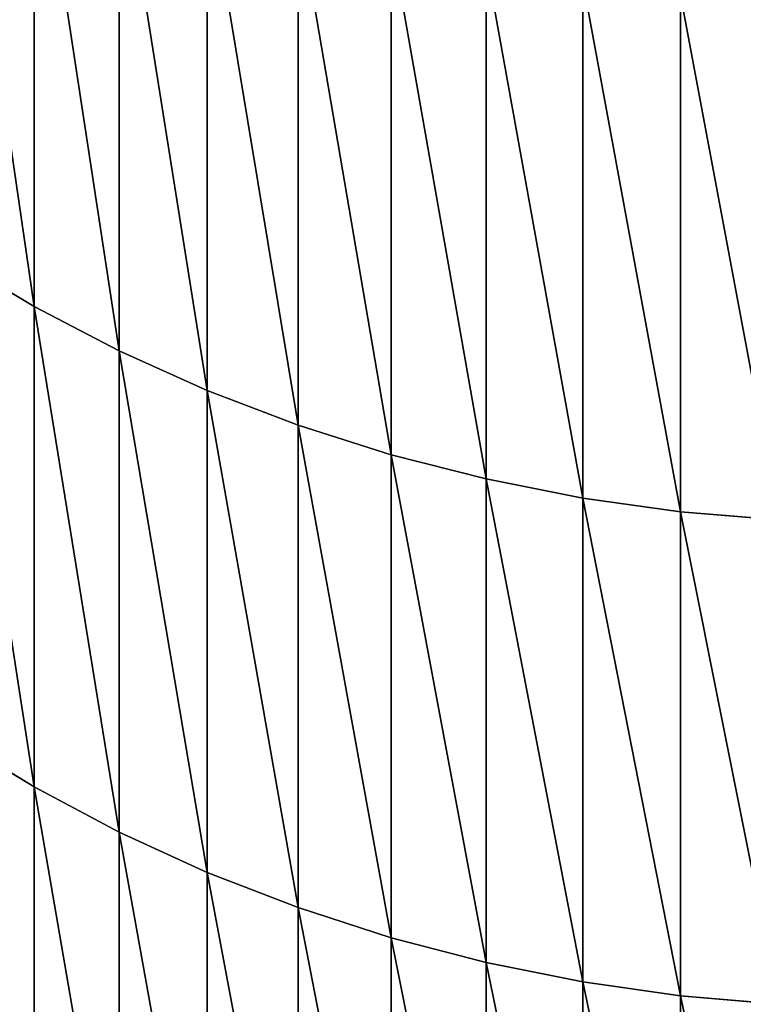
# Model space of a CAD drawing. Units: millimetres. Extents: x 0 to 40, y -38.8 to 38.9.
# Drawn here: x 14.9 to 15.8, y -34.9 to -33.7 of the extents above; entities that cross this region are included whole.
import ezdxf

# ---------------------------------------------------------------- set-up
doc = ezdxf.new("R2010")
doc.units = ezdxf.units.MM
doc.layers.get('0').update_dxf_attribs({"true_color": 0x000000})

# ---------------------------------------------------------------- blocks, each defined once
blk = doc.blocks.new('Group_1')
for p, q in [((229.283, 54.745, 195.807), (229.283, 48.224, 207.572)), ((229.283, 48.224, 569.428), (229.283, 54.745, 581.193)), ((230.365, 54.192, 195.487), (230.365, 47.659, 207.272)), ((230.365, 47.659, 569.728), (230.365, 54.192, 581.513)), ((231.484, 53.698, 195.202), (231.484, 47.156, 207.004)), ((231.484, 47.156, 569.996), (231.484, 53.698, 581.798)), ((232.638, 53.265, 194.952), (232.638, 46.715, 206.77)), ((232.638, 46.715, 570.23), (232.638, 53.265, 582.048)), ((233.82, 52.897, 194.739), (233.82, 46.339, 206.57)), ((233.82, 46.339, 570.43), (233.82, 52.897, 582.261)), ((235.026, 52.593, 194.564), (235.026, 46.03, 206.405)), ((235.026, 46.03, 570.595), (235.026, 52.593, 582.436)), ((236.252, 52.356, 194.427), (236.252, 45.788, 206.277)), ((236.252, 45.788, 570.723), (236.252, 52.356, 582.573)), ((237.493, 52.186, 194.329), (237.493, 45.614, 206.184)), ((237.493, 45.614, 570.816), (237.493, 52.186, 582.671)), ((228.244, 48.847, 207.904), (229.283, 48.224, 207.572)), ((228.244, 48.847, 569.096), (229.283, 48.224, 569.428)), ((229.283, 48.224, 207.572), (229.283, 42.117, 219.558)), ((229.283, 48.224, 207.572), (230.365, 47.659, 207.272)), ((229.283, 42.117, 557.442), (229.283, 48.224, 569.428)), ((229.283, 48.224, 569.428), (230.365, 47.659, 569.728)), ((230.365, 47.659, 207.272), (230.365, 41.542, 219.277)), ((230.365, 47.659, 207.272), (231.484, 47.156, 207.004)), ((230.365, 41.542, 557.723), (230.365, 47.659, 569.728)), ((230.365, 47.659, 569.728), (231.484, 47.156, 569.996)), ((231.484, 47.156, 207.004), (232.638, 46.715, 206.77)), ((231.484, 47.156, 207.004), (231.484, 41.029, 219.027)), ((231.484, 41.029, 557.973), (231.484, 47.156, 569.996)), ((231.484, 47.156, 569.996), (232.638, 46.715, 570.23)), ((232.638, 46.715, 206.77), (232.638, 40.581, 218.808)), ((232.638, 46.715, 206.77), (233.82, 46.339, 206.57)), ((232.638, 40.581, 558.192), (232.638, 46.715, 570.23)), ((232.638, 46.715, 570.23), (233.82, 46.339, 570.43)), ((233.82, 46.339, 206.57), (235.026, 46.03, 206.405)), ((233.82, 46.339, 206.57), (233.82, 40.198, 218.622)), ((233.82, 40.198, 558.378), (233.82, 46.339, 570.43)), ((233.82, 46.339, 570.43), (235.026, 46.03, 570.595)), ((235.026, 46.03, 206.405), (235.026, 39.883, 218.468)), ((235.026, 46.03, 206.405), (236.252, 45.788, 206.277)), ((235.026, 39.883, 558.532), (235.026, 46.03, 570.595)), ((235.026, 46.03, 570.595), (236.252, 45.788, 570.723)), ((236.252, 45.788, 206.277), (236.252, 39.637, 218.348)), ((236.252, 45.788, 206.277), (237.493, 45.614, 206.184)), ((236.252, 39.637, 558.652), (236.252, 45.788, 570.723)), ((236.252, 45.788, 570.723), (237.493, 45.614, 570.816)), ((237.493, 45.614, 206.184), (238.744, 45.51, 206.129)), ((237.493, 45.614, 206.184), (237.493, 39.46, 218.262)), ((237.493, 39.46, 558.738), (237.493, 45.614, 570.816)), ((237.493, 45.614, 570.816), (238.744, 45.51, 570.871)), ((228.244, 42.752, 219.867), (229.283, 42.117, 219.558)), ((228.244, 42.752, 557.133), (229.283, 42.117, 557.442)), ((229.283, 42.117, 219.558), (230.365, 41.542, 219.277)), ((229.283, 42.117, 219.558), (229.283, 36.432, 231.749)), ((229.283, 42.117, 557.442), (230.365, 41.542, 557.723)), ((229.283, 36.432, 545.251), (229.283, 42.117, 557.442)), ((230.365, 41.542, 219.277), (231.484, 41.029, 219.027)), ((230.365, 41.542, 219.277), (230.365, 35.848, 231.489)), ((230.365, 41.542, 557.723), (231.484, 41.029, 557.973)), ((230.365, 35.848, 545.511), (230.365, 41.542, 557.723)), ((231.484, 41.029, 219.027), (232.638, 40.581, 218.808)), ((231.484, 41.029, 219.027), (231.484, 35.326, 231.257)), ((231.484, 41.029, 557.973), (232.638, 40.581, 558.192)), ((231.484, 35.326, 545.743), (231.484, 41.029, 557.973)), ((232.638, 40.581, 218.808), (233.82, 40.198, 218.622)), ((232.638, 40.581, 218.808), (232.638, 34.871, 231.054)), ((232.638, 40.581, 558.192), (233.82, 40.198, 558.378)), ((232.638, 34.871, 545.946), (232.638, 40.581, 558.192)), ((233.82, 40.198, 218.622), (235.026, 39.883, 218.468)), ((233.82, 40.198, 218.622), (233.82, 34.482, 230.881)), ((233.82, 40.198, 558.378), (235.026, 39.883, 558.532)), ((233.82, 34.482, 546.119), (233.82, 40.198, 558.378)), ((235.026, 39.883, 218.468), (236.252, 39.637, 218.348)), ((235.026, 39.883, 218.468), (235.026, 34.162, 230.738)), ((235.026, 39.883, 558.532), (236.252, 39.637, 558.652)), ((235.026, 34.162, 546.262), (235.026, 39.883, 558.532)), ((236.252, 39.637, 218.348), (237.493, 39.46, 218.262)), ((236.252, 39.637, 218.348), (236.252, 33.911, 230.627)), ((236.252, 39.637, 558.652), (237.493, 39.46, 558.738)), ((236.252, 33.911, 546.373), (236.252, 39.637, 558.652)), ((237.493, 39.46, 218.262), (238.744, 39.354, 218.21)), ((237.493, 39.46, 218.262), (237.493, 33.732, 230.547)), ((237.493, 39.46, 558.738), (238.744, 39.354, 558.79)), ((237.493, 33.732, 546.453), (237.493, 39.46, 558.738))]:
    blk.add_line(p, q)
mesh = blk.add_polyface()
corners = [(229.283, 48.224, 207.572), (228.244, 55.357, 196.16), (229.283, 54.745, 195.807), (228.244, 48.847, 207.904)]
mesh.append_faces([[corners[k] for k in face] for face in [(0, 1, 2), (1, 0, 3)]], dxfattribs={"vtx0": -1})
mesh = blk.add_polyface()
corners = [(229.283, 48.224, 569.428), (228.244, 55.357, 580.84), (228.244, 48.847, 569.096), (229.283, 54.745, 581.193)]
mesh.append_faces([[corners[k] for k in face] for face in [(0, 1, 2), (1, 0, 3)]], dxfattribs={"vtx0": -1})
mesh = blk.add_polyface()
corners = [(230.365, 47.659, 207.272), (229.283, 54.745, 195.807), (230.365, 54.192, 195.487), (229.283, 48.224, 207.572)]
mesh.append_faces([[corners[k] for k in face] for face in [(0, 1, 2), (1, 0, 3)]], dxfattribs={"vtx0": -1})
mesh = blk.add_polyface()
corners = [(230.365, 47.659, 569.728), (229.283, 54.745, 581.193), (229.283, 48.224, 569.428), (230.365, 54.192, 581.513)]
mesh.append_faces([[corners[k] for k in face] for face in [(0, 1, 2), (1, 0, 3)]], dxfattribs={"vtx0": -1})
mesh = blk.add_polyface()
corners = [(231.484, 47.156, 207.004), (230.365, 54.192, 195.487), (231.484, 53.698, 195.202), (230.365, 47.659, 207.272)]
mesh.append_faces([[corners[k] for k in face] for face in [(0, 1, 2), (1, 0, 3)]], dxfattribs={"vtx0": -1})
mesh = blk.add_polyface()
corners = [(231.484, 47.156, 569.996), (230.365, 54.192, 581.513), (230.365, 47.659, 569.728), (231.484, 53.698, 581.798)]
mesh.append_faces([[corners[k] for k in face] for face in [(0, 1, 2), (1, 0, 3)]], dxfattribs={"vtx0": -1})
mesh = blk.add_polyface()
corners = [(232.638, 46.715, 206.77), (231.484, 53.698, 195.202), (232.638, 53.265, 194.952), (231.484, 47.156, 207.004)]
mesh.append_faces([[corners[k] for k in face] for face in [(0, 1, 2), (1, 0, 3)]], dxfattribs={"vtx0": -1})
mesh = blk.add_polyface()
corners = [(232.638, 46.715, 570.23), (231.484, 53.698, 581.798), (231.484, 47.156, 569.996), (232.638, 53.265, 582.048)]
mesh.append_faces([[corners[k] for k in face] for face in [(0, 1, 2), (1, 0, 3)]], dxfattribs={"vtx0": -1})
mesh = blk.add_polyface()
corners = [(233.82, 46.339, 206.57), (232.638, 53.265, 194.952), (233.82, 52.897, 194.739), (232.638, 46.715, 206.77)]
mesh.append_faces([[corners[k] for k in face] for face in [(0, 1, 2), (1, 0, 3)]], dxfattribs={"vtx0": -1})
mesh = blk.add_polyface()
corners = [(233.82, 46.339, 570.43), (232.638, 53.265, 582.048), (232.638, 46.715, 570.23), (233.82, 52.897, 582.261)]
mesh.append_faces([[corners[k] for k in face] for face in [(0, 1, 2), (1, 0, 3)]], dxfattribs={"vtx0": -1})
mesh = blk.add_polyface()
corners = [(235.026, 46.03, 206.405), (233.82, 52.897, 194.739), (235.026, 52.593, 194.564), (233.82, 46.339, 206.57)]
mesh.append_faces([[corners[k] for k in face] for face in [(0, 1, 2), (1, 0, 3)]], dxfattribs={"vtx0": -1})
mesh = blk.add_polyface()
corners = [(235.026, 46.03, 570.595), (233.82, 52.897, 582.261), (233.82, 46.339, 570.43), (235.026, 52.593, 582.436)]
mesh.append_faces([[corners[k] for k in face] for face in [(0, 1, 2), (1, 0, 3)]], dxfattribs={"vtx0": -1})
mesh = blk.add_polyface()
corners = [(236.252, 45.788, 206.277), (235.026, 52.593, 194.564), (236.252, 52.356, 194.427), (235.026, 46.03, 206.405)]
mesh.append_faces([[corners[k] for k in face] for face in [(0, 1, 2), (1, 0, 3)]], dxfattribs={"vtx0": -1})
mesh = blk.add_polyface()
corners = [(236.252, 45.788, 570.723), (235.026, 52.593, 582.436), (235.026, 46.03, 570.595), (236.252, 52.356, 582.573)]
mesh.append_faces([[corners[k] for k in face] for face in [(0, 1, 2), (1, 0, 3)]], dxfattribs={"vtx0": -1})
mesh = blk.add_polyface()
corners = [(237.493, 45.614, 206.184), (236.252, 52.356, 194.427), (237.493, 52.186, 194.329), (236.252, 45.788, 206.277)]
mesh.append_faces([[corners[k] for k in face] for face in [(0, 1, 2), (1, 0, 3)]], dxfattribs={"vtx0": -1})
mesh = blk.add_polyface()
corners = [(237.493, 45.614, 570.816), (236.252, 52.356, 582.573), (236.252, 45.788, 570.723), (237.493, 52.186, 582.671)]
mesh.append_faces([[corners[k] for k in face] for face in [(0, 1, 2), (1, 0, 3)]], dxfattribs={"vtx0": -1})
mesh = blk.add_polyface()
corners = [(238.744, 45.51, 206.129), (237.493, 52.186, 194.329), (238.744, 52.083, 194.27), (237.493, 45.614, 206.184)]
mesh.append_faces([[corners[k] for k in face] for face in [(0, 1, 2), (1, 0, 3)]], dxfattribs={"vtx0": -1})
mesh = blk.add_polyface()
corners = [(238.744, 45.51, 570.871), (237.493, 52.186, 582.671), (237.493, 45.614, 570.816), (238.744, 52.083, 582.73)]
mesh.append_faces([[corners[k] for k in face] for face in [(0, 1, 2), (1, 0, 3)]], dxfattribs={"vtx0": -1})
mesh = blk.add_polyface()
corners = [(229.283, 42.117, 219.558), (228.244, 48.847, 207.904), (229.283, 48.224, 207.572), (228.244, 42.752, 219.867)]
mesh.append_faces([[corners[k] for k in face] for face in [(0, 1, 2), (1, 0, 3)]], dxfattribs={"vtx0": -1})
mesh = blk.add_polyface()
corners = [(229.283, 42.117, 557.442), (228.244, 48.847, 569.096), (228.244, 42.752, 557.133), (229.283, 48.224, 569.428)]
mesh.append_faces([[corners[k] for k in face] for face in [(0, 1, 2), (1, 0, 3)]], dxfattribs={"vtx0": -1})
mesh = blk.add_polyface()
corners = [(230.365, 41.542, 219.277), (229.283, 48.224, 207.572), (230.365, 47.659, 207.272), (229.283, 42.117, 219.558)]
mesh.append_faces([[corners[k] for k in face] for face in [(0, 1, 2), (1, 0, 3)]], dxfattribs={"vtx0": -1})
mesh = blk.add_polyface()
corners = [(230.365, 41.542, 557.723), (229.283, 48.224, 569.428), (229.283, 42.117, 557.442), (230.365, 47.659, 569.728)]
mesh.append_faces([[corners[k] for k in face] for face in [(0, 1, 2), (1, 0, 3)]], dxfattribs={"vtx0": -1})
mesh = blk.add_polyface()
corners = [(231.484, 41.029, 219.027), (230.365, 47.659, 207.272), (231.484, 47.156, 207.004), (230.365, 41.542, 219.277)]
mesh.append_faces([[corners[k] for k in face] for face in [(0, 1, 2), (1, 0, 3)]], dxfattribs={"vtx0": -1})
mesh = blk.add_polyface()
corners = [(231.484, 41.029, 557.973), (230.365, 47.659, 569.728), (230.365, 41.542, 557.723), (231.484, 47.156, 569.996)]
mesh.append_faces([[corners[k] for k in face] for face in [(0, 1, 2), (1, 0, 3)]], dxfattribs={"vtx0": -1})
mesh = blk.add_polyface()
corners = [(232.638, 40.581, 218.808), (231.484, 47.156, 207.004), (232.638, 46.715, 206.77), (231.484, 41.029, 219.027)]
mesh.append_faces([[corners[k] for k in face] for face in [(0, 1, 2), (1, 0, 3)]], dxfattribs={"vtx0": -1})
mesh = blk.add_polyface()
corners = [(232.638, 40.581, 558.192), (231.484, 47.156, 569.996), (231.484, 41.029, 557.973), (232.638, 46.715, 570.23)]
mesh.append_faces([[corners[k] for k in face] for face in [(0, 1, 2), (1, 0, 3)]], dxfattribs={"vtx0": -1})
mesh = blk.add_polyface()
corners = [(233.82, 40.198, 218.622), (232.638, 46.715, 206.77), (233.82, 46.339, 206.57), (232.638, 40.581, 218.808)]
mesh.append_faces([[corners[k] for k in face] for face in [(0, 1, 2), (1, 0, 3)]], dxfattribs={"vtx0": -1})
mesh = blk.add_polyface()
corners = [(233.82, 40.198, 558.378), (232.638, 46.715, 570.23), (232.638, 40.581, 558.192), (233.82, 46.339, 570.43)]
mesh.append_faces([[corners[k] for k in face] for face in [(0, 1, 2), (1, 0, 3)]], dxfattribs={"vtx0": -1})
mesh = blk.add_polyface()
corners = [(235.026, 39.883, 218.468), (233.82, 46.339, 206.57), (235.026, 46.03, 206.405), (233.82, 40.198, 218.622)]
mesh.append_faces([[corners[k] for k in face] for face in [(0, 1, 2), (1, 0, 3)]], dxfattribs={"vtx0": -1})
mesh = blk.add_polyface()
corners = [(235.026, 39.883, 558.532), (233.82, 46.339, 570.43), (233.82, 40.198, 558.378), (235.026, 46.03, 570.595)]
mesh.append_faces([[corners[k] for k in face] for face in [(0, 1, 2), (1, 0, 3)]], dxfattribs={"vtx0": -1})
mesh = blk.add_polyface()
corners = [(236.252, 39.637, 218.348), (235.026, 46.03, 206.405), (236.252, 45.788, 206.277), (235.026, 39.883, 218.468)]
mesh.append_faces([[corners[k] for k in face] for face in [(0, 1, 2), (1, 0, 3)]], dxfattribs={"vtx0": -1})
mesh = blk.add_polyface()
corners = [(236.252, 39.637, 558.652), (235.026, 46.03, 570.595), (235.026, 39.883, 558.532), (236.252, 45.788, 570.723)]
mesh.append_faces([[corners[k] for k in face] for face in [(0, 1, 2), (1, 0, 3)]], dxfattribs={"vtx0": -1})
mesh = blk.add_polyface()
corners = [(237.493, 39.46, 218.262), (236.252, 45.788, 206.277), (237.493, 45.614, 206.184), (236.252, 39.637, 218.348)]
mesh.append_faces([[corners[k] for k in face] for face in [(0, 1, 2), (1, 0, 3)]], dxfattribs={"vtx0": -1})
mesh = blk.add_polyface()
corners = [(237.493, 39.46, 558.738), (236.252, 45.788, 570.723), (236.252, 39.637, 558.652), (237.493, 45.614, 570.816)]
mesh.append_faces([[corners[k] for k in face] for face in [(0, 1, 2), (1, 0, 3)]], dxfattribs={"vtx0": -1})
mesh = blk.add_polyface()
corners = [(238.744, 39.354, 218.21), (237.493, 45.614, 206.184), (238.744, 45.51, 206.129), (237.493, 39.46, 218.262)]
mesh.append_faces([[corners[k] for k in face] for face in [(0, 1, 2), (1, 0, 3)]], dxfattribs={"vtx0": -1})
mesh = blk.add_polyface()
corners = [(238.744, 39.354, 558.79), (237.493, 45.614, 570.816), (237.493, 39.46, 558.738), (238.744, 45.51, 570.871)]
mesh.append_faces([[corners[k] for k in face] for face in [(0, 1, 2), (1, 0, 3)]], dxfattribs={"vtx0": -1})
mesh = blk.add_polyface()
corners = [(229.283, 36.432, 231.749), (228.244, 42.752, 219.867), (229.283, 42.117, 219.558), (228.244, 37.077, 232.036)]
mesh.append_faces([[corners[k] for k in face] for face in [(0, 1, 2), (1, 0, 3)]], dxfattribs={"vtx0": -1})
mesh = blk.add_polyface()
corners = [(229.283, 36.432, 545.251), (228.244, 42.752, 557.133), (228.244, 37.077, 544.964), (229.283, 42.117, 557.442)]
mesh.append_faces([[corners[k] for k in face] for face in [(0, 1, 2), (1, 0, 3)]], dxfattribs={"vtx0": -1})
mesh = blk.add_polyface()
corners = [(230.365, 35.848, 231.489), (229.283, 42.117, 219.558), (230.365, 41.542, 219.277), (229.283, 36.432, 231.749)]
mesh.append_faces([[corners[k] for k in face] for face in [(0, 1, 2), (1, 0, 3)]], dxfattribs={"vtx0": -1})
mesh = blk.add_polyface()
corners = [(230.365, 35.848, 545.511), (229.283, 42.117, 557.442), (229.283, 36.432, 545.251), (230.365, 41.542, 557.723)]
mesh.append_faces([[corners[k] for k in face] for face in [(0, 1, 2), (1, 0, 3)]], dxfattribs={"vtx0": -1})
mesh = blk.add_polyface()
corners = [(231.484, 35.326, 231.257), (230.365, 41.542, 219.277), (231.484, 41.029, 219.027), (230.365, 35.848, 231.489)]
mesh.append_faces([[corners[k] for k in face] for face in [(0, 1, 2), (1, 0, 3)]], dxfattribs={"vtx0": -1})
mesh = blk.add_polyface()
corners = [(231.484, 35.326, 545.743), (230.365, 41.542, 557.723), (230.365, 35.848, 545.511), (231.484, 41.029, 557.973)]
mesh.append_faces([[corners[k] for k in face] for face in [(0, 1, 2), (1, 0, 3)]], dxfattribs={"vtx0": -1})
mesh = blk.add_polyface()
corners = [(232.638, 34.871, 231.054), (231.484, 41.029, 219.027), (232.638, 40.581, 218.808), (231.484, 35.326, 231.257)]
mesh.append_faces([[corners[k] for k in face] for face in [(0, 1, 2), (1, 0, 3)]], dxfattribs={"vtx0": -1})
mesh = blk.add_polyface()
corners = [(232.638, 34.871, 545.946), (231.484, 41.029, 557.973), (231.484, 35.326, 545.743), (232.638, 40.581, 558.192)]
mesh.append_faces([[corners[k] for k in face] for face in [(0, 1, 2), (1, 0, 3)]], dxfattribs={"vtx0": -1})
mesh = blk.add_polyface()
corners = [(233.82, 34.482, 230.881), (232.638, 40.581, 218.808), (233.82, 40.198, 218.622), (232.638, 34.871, 231.054)]
mesh.append_faces([[corners[k] for k in face] for face in [(0, 1, 2), (1, 0, 3)]], dxfattribs={"vtx0": -1})
mesh = blk.add_polyface()
corners = [(233.82, 34.482, 546.119), (232.638, 40.581, 558.192), (232.638, 34.871, 545.946), (233.82, 40.198, 558.378)]
mesh.append_faces([[corners[k] for k in face] for face in [(0, 1, 2), (1, 0, 3)]], dxfattribs={"vtx0": -1})
mesh = blk.add_polyface()
corners = [(235.026, 34.162, 230.738), (233.82, 40.198, 218.622), (235.026, 39.883, 218.468), (233.82, 34.482, 230.881)]
mesh.append_faces([[corners[k] for k in face] for face in [(0, 1, 2), (1, 0, 3)]], dxfattribs={"vtx0": -1})
mesh = blk.add_polyface()
corners = [(235.026, 34.162, 546.262), (233.82, 40.198, 558.378), (233.82, 34.482, 546.119), (235.026, 39.883, 558.532)]
mesh.append_faces([[corners[k] for k in face] for face in [(0, 1, 2), (1, 0, 3)]], dxfattribs={"vtx0": -1})
mesh = blk.add_polyface()
corners = [(236.252, 33.911, 230.627), (235.026, 39.883, 218.468), (236.252, 39.637, 218.348), (235.026, 34.162, 230.738)]
mesh.append_faces([[corners[k] for k in face] for face in [(0, 1, 2), (1, 0, 3)]], dxfattribs={"vtx0": -1})
mesh = blk.add_polyface()
corners = [(236.252, 33.911, 546.373), (235.026, 39.883, 558.532), (235.026, 34.162, 546.262), (236.252, 39.637, 558.652)]
mesh.append_faces([[corners[k] for k in face] for face in [(0, 1, 2), (1, 0, 3)]], dxfattribs={"vtx0": -1})
mesh = blk.add_polyface()
corners = [(237.493, 33.732, 230.547), (236.252, 39.637, 218.348), (237.493, 39.46, 218.262), (236.252, 33.911, 230.627)]
mesh.append_faces([[corners[k] for k in face] for face in [(0, 1, 2), (1, 0, 3)]], dxfattribs={"vtx0": -1})
mesh = blk.add_polyface()
corners = [(237.493, 33.732, 546.453), (236.252, 39.637, 558.652), (236.252, 33.911, 546.373), (237.493, 39.46, 558.738)]
mesh.append_faces([[corners[k] for k in face] for face in [(0, 1, 2), (1, 0, 3)]], dxfattribs={"vtx0": -1})
mesh = blk.add_polyface()
corners = [(238.744, 33.624, 230.499), (237.493, 39.46, 218.262), (238.744, 39.354, 218.21), (237.493, 33.732, 230.547)]
mesh.append_faces([[corners[k] for k in face] for face in [(0, 1, 2), (1, 0, 3)]], dxfattribs={"vtx0": -1})
mesh = blk.add_polyface()
corners = [(238.744, 33.624, 546.501), (237.493, 39.46, 558.738), (237.493, 33.732, 546.453), (238.744, 39.354, 558.79)]
mesh.append_faces([[corners[k] for k in face] for face in [(0, 1, 2), (1, 0, 3)]], dxfattribs={"vtx0": -1})
blk = doc.blocks.new('EBL-4057')
at = {"xscale": 0.09999999999999999, "yscale": 0.09999999999999999, "zscale": 0.09999999999999999}
blk.add_blockref('Group_1', (0, 0), dxfattribs=at)

msp = doc.modelspace()

# ---------------------------------------------------------------- block references
msp.add_blockref('EBL-4057', (-8, -38.85, -38.85))

doc.saveas('drawing.dxf')
